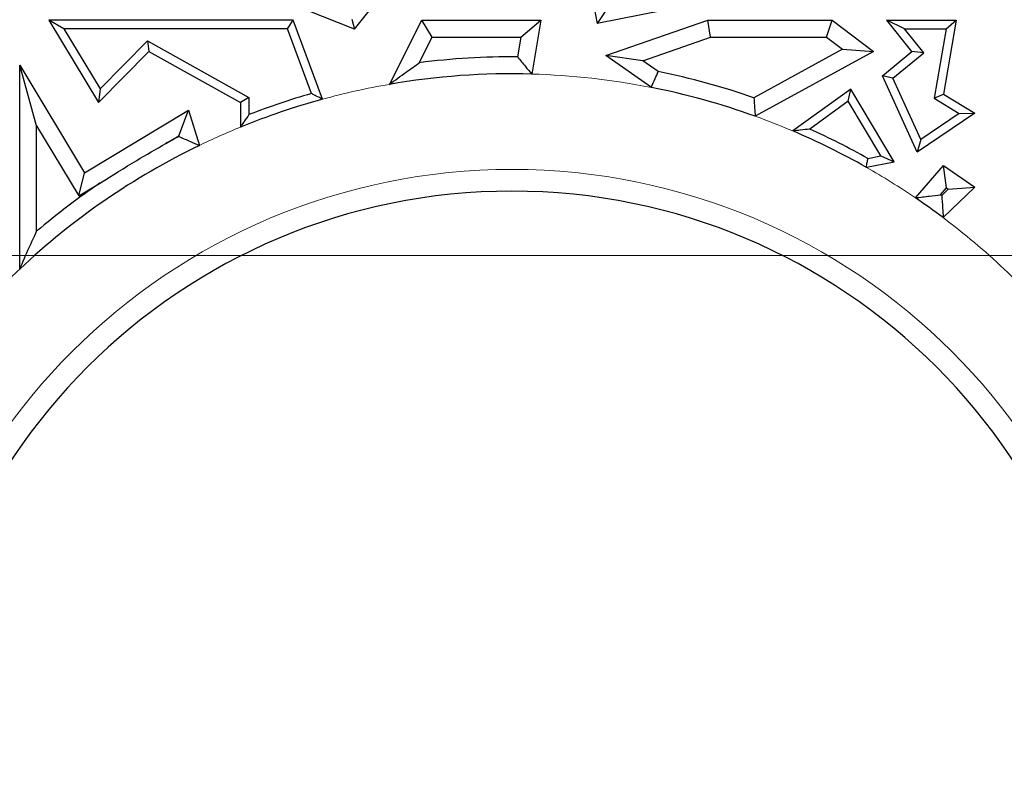
# Model space of a CAD drawing. Units: millimetres. Extents: x 0 to 420, y 0 to 297.
# Drawn here: x 152 to 155, y 96 to 99 of the extents above; entities that cross this region are included whole.
import ezdxf

# ---------------------------------------------------------------- set-up
doc = ezdxf.new("R2010")
doc.units = ezdxf.units.MM

# ---------------------------------------------------------------- blocks, each defined once
blk = doc.blocks.new('SW_CENTERMARKSYMBOL_0')
at = {"color": 0, "linetype": 'Continuous', "lineweight": 18}
blk.add_line((0.8333, 0), (75.4167, 0), dxfattribs=at)

msp = doc.modelspace()

# ---------------------------------------------------------------- linework, layer by layer
at = {"color": 7, "linetype": 'Continuous', "lineweight": 25}
for p, q in [((154.0034, 99.0629), (154.0743, 98.6841)), ((153.2327, 98.6642), (152.8697, 98.8092)), ((153.2327, 98.6642), (153.3399, 98.7988)), ((154.6002, 98.7884), (154.0743, 98.6841)), ((154.1211, 98.7533), (154.0743, 98.6841)), ((152.2244, 98.666), (152.1724, 98.6954)), ((152.1724, 98.6954), (152.3445, 98.41)), ((153.0205, 98.6954), (152.1724, 98.6954)), ((153.0001, 98.666), (153.0205, 98.6954)), ((153.1218, 98.4214), (153.0205, 98.6954)), ((153.2233, 98.6996), (153.2327, 98.6642)), ((153.3538, 98.4731), (153.4665, 98.6954)), ((153.5026, 98.6367), (153.4665, 98.6954)), ((153.4665, 98.6954), (153.8795, 98.6954)), ((153.8098, 98.6367), (153.8795, 98.6954)), ((153.8795, 98.6954), (153.8476, 98.5088)), ((154.1045, 98.5727), (154.4586, 98.6954)), ((154.4685, 98.6367), (154.4586, 98.6954)), ((154.4586, 98.6954), (154.8899, 98.6954)), ((154.8703, 98.6367), (154.8899, 98.6954)), ((154.8899, 98.6954), (155.0343, 98.5871)), ((155.141, 98.666), (155.0795, 98.6954)), ((155.167, 98.5871), (155.0795, 98.6954)), ((155.0795, 98.6954), (155.321, 98.6954)), ((155.321, 98.6954), (155.277, 98.4393)), ((155.2861, 98.666), (155.321, 98.6954)), ((152.2244, 98.666), (152.3502, 98.4575)), ((153.0001, 98.666), (152.2244, 98.666)), ((153.0832, 98.4411), (153.0001, 98.666)), ((155.2082, 98.583), (155.141, 98.666)), ((155.141, 98.666), (155.2861, 98.666)), ((155.2861, 98.666), (155.2446, 98.4246)), ((152.3502, 98.4575), (152.5142, 98.6237)), ((152.5142, 98.6237), (152.5194, 98.5871)), ((152.5142, 98.6237), (152.8663, 98.4273)), ((153.4577, 98.5481), (153.5026, 98.6367)), ((153.5026, 98.6367), (153.8098, 98.6367)), ((153.8098, 98.6367), (153.7981, 98.5684)), ((154.2328, 98.555), (154.4685, 98.6367)), ((154.4685, 98.6367), (154.8703, 98.6367)), ((154.8703, 98.6367), (154.926, 98.5948)), ((152.3445, 98.41), (152.5194, 98.5871)), ((152.5194, 98.5871), (152.8369, 98.41)), ((154.2328, 98.555), (154.1045, 98.5727)), ((154.263, 98.4623), (154.1045, 98.5727)), ((154.926, 98.5948), (154.6184, 98.4265)), ((155.0343, 98.5871), (154.6236, 98.3623)), ((154.926, 98.5948), (155.0343, 98.5871)), ((155.0649, 98.5029), (155.167, 98.5871)), ((155.1009, 98.4945), (155.2082, 98.583)), ((155.2082, 98.583), (155.167, 98.5871)), ((152.1298, 98.3286), (152.071, 98.5399)), ((152.071, 97.8316), (152.071, 98.5399)), ((152.071, 98.5399), (152.2962, 98.1664)), ((154.2865, 98.5175), (154.2328, 98.555)), ((155.1009, 98.4945), (155.0649, 98.5029)), ((155.1857, 98.2375), (155.0649, 98.5029)), ((155.198, 98.2814), (155.1009, 98.4945)), ((152.3502, 98.4575), (152.3445, 98.41)), ((154.9548, 98.4569), (154.7538, 98.3112)), ((154.946, 98.4143), (154.9548, 98.4569)), ((155.1057, 98.2038), (154.9548, 98.4569)), ((155.2446, 98.4246), (155.277, 98.4393)), ((155.277, 98.4393), (155.3854, 98.3731)), ((152.8663, 98.4273), (152.8369, 98.41)), ((152.8369, 98.41), (152.8369, 98.3245)), ((152.8663, 98.4273), (152.8663, 98.3679)), ((154.946, 98.4143), (154.8126, 98.3176)), ((155.0591, 98.2247), (154.946, 98.4143)), ((155.2446, 98.4246), (155.3311, 98.3718)), ((152.2962, 98.1664), (152.6569, 98.384)), ((152.6228, 98.2948), (152.6569, 98.384)), ((152.6569, 98.384), (152.6946, 98.2611)), ((155.3854, 98.3731), (155.1857, 98.2375)), ((155.3311, 98.3718), (155.198, 98.2814)), ((155.3311, 98.3718), (155.3854, 98.3731)), ((152.1298, 97.963), (152.1298, 98.3286)), ((152.1298, 98.3286), (152.2763, 98.0857)), ((152.5778, 98.2676), (152.6228, 98.2948)), ((152.6228, 98.2948), (152.6238, 98.2916)), ((155.198, 98.2814), (155.1857, 98.2375)), ((155.0091, 98.185), (155.1057, 98.2038)), ((155.0141, 98.2159), (155.0591, 98.2247)), ((155.0591, 98.2247), (155.1057, 98.2038)), ((152.2763, 98.0857), (152.2962, 98.1664)), ((155.1794, 98.079), (155.277, 98.1919)), ((155.2868, 98.1134), (155.277, 98.1919)), ((155.277, 98.1919), (155.3854, 98.1164)), ((152.2763, 98.0857), (152.3509, 98.1307)), ((155.2665, 98.0899), (155.2868, 98.1134)), ((155.2932, 98.109), (155.2704, 98.087)), ((155.3854, 98.1164), (155.2756, 98.0103)), ((155.2868, 98.1134), (155.2932, 98.109)), ((155.2932, 98.109), (155.3854, 98.1164))]:
    msp.add_line(p, q, dxfattribs=at)
for radius, start, end in [(2.5496, 89.5779, 97.2473), (2.4908, 88.4306, 99.8373), (2.5496, 70.7855, 78.5257), (2.5202, 106.0344, 111.2415), (2.4908, 70.1876, 78.8041), (2.4908, 105.306, 112.2329), (2.4908, 60.4151, 66.9706), (2.5202, 60.663, 65.7962), (2.5496, 116.9508, 118.1163), (2.4908, 115.8164, 133.302), (2.5496, 124.0747, 130.3144), (2.0833, 0, 180), (2.4908, 53.0807, 55.8007), (2.5496, 54.2097, 54.3193), (2.4908, 40.4807, 46.698)]:
    msp.add_arc((153.7793, 96.0189), radius, start, end, dxfattribs=at)
at = {"color": 8, "linetype": 'Continuous', "lineweight": 18}
for radius, start, end in [(2.4908, 78.8041, 88.4306), (2.4908, 99.8373, 105.306), (2.4908, 66.9706, 70.1876), (2.4908, 112.2329, 115.8164), (2.1588, 0, 180), (2.4908, 55.8007, 60.4151), (2.4908, 46.698, 53.0807), (2.4908, 133.302, 137.2785)]:
    msp.add_arc((153.7793, 96.0189), radius, start, end, dxfattribs=at)
at = {"color": 7, "linetype": 'Continuous', "lineweight": 25}
for points, knots in [([(153.3538, 98.4731), (153.3733, 98.4874), (153.4082, 98.5131), (153.4426, 98.5374), (153.4577, 98.5481)], [0, 0, 0, 0, 0.559999, 1, 1, 1, 1]), ([(153.7981, 98.5684), (153.8074, 98.5573), (153.8239, 98.5376), (153.8403, 98.5176), (153.8476, 98.5088)], [0, 0, 0, 0, 0.56, 1, 1, 1, 1]), ([(154.263, 98.4623), (154.2674, 98.4726), (154.2752, 98.491), (154.2831, 98.5094), (154.2865, 98.5175)], [0, 0, 0, 0, 0.56, 1, 1, 1, 1]), ([(153.1218, 98.4214), (153.1146, 98.4251), (153.1017, 98.4317), (153.0889, 98.4382), (153.0832, 98.4411)], [0, 0, 0, 0, 0.56, 1, 1, 1, 1]), ([(154.6184, 98.4265), (154.6194, 98.4145), (154.6212, 98.3931), (154.6229, 98.3717), (154.6236, 98.3623)], [0, 0, 0, 0, 0.56, 1, 1, 1, 1]), ([(152.8663, 98.3679), (152.8608, 98.3598), (152.851, 98.3455), (152.8412, 98.3309), (152.8369, 98.3245)], [0, 0, 0, 0, 0.56, 1, 1, 1, 1]), ([(154.8126, 98.3176), (154.8017, 98.3164), (154.7822, 98.3144), (154.7625, 98.3122), (154.7538, 98.3112)], [0, 0, 0, 0, 0.56, 1, 1, 1, 1]), ([(152.3509, 98.1307), (152.3928, 98.1571), (152.4676, 98.2042), (152.5441, 98.2482), (152.5778, 98.2676)], [0, 0, 0, 0, 0.55967, 1, 1, 1, 1]), ([(152.6238, 98.2916), (152.637, 98.286), (152.6606, 98.2759), (152.6842, 98.2656), (152.6946, 98.2611)], [0, 0, 0, 0, 0.56, 1, 1, 1, 1]), ([(155.0091, 98.185), (155.01, 98.1907), (155.0117, 98.201), (155.0134, 98.2114), (155.0141, 98.2159)], [0, 0, 0, 0, 0.56, 1, 1, 1, 1]), ([(155.1794, 98.079), (155.1957, 98.0811), (155.2249, 98.0849), (155.2537, 98.0884), (155.2665, 98.0899)], [0, 0, 0, 0, 0.56, 1, 1, 1, 1]), ([(155.2704, 98.087), (155.2714, 98.0727), (155.2732, 98.0472), (155.2749, 98.0215), (155.2756, 98.0103)], [0, 0, 0, 0, 0.56, 1, 1, 1, 1]), ([(152.071, 97.8316), (152.0819, 97.8566), (152.1015, 97.9014), (152.1211, 97.9442), (152.1298, 97.963)], [0, 0, 0, 0, 0.559998, 1, 1, 1, 1])]:
    msp.add_open_spline(points, degree=3, knots=knots, dxfattribs=at)

# ---------------------------------------------------------------- block references
at = {"color": 7, "linetype": 'Continuous', "lineweight": 0}
msp.add_blockref('SW_CENTERMARKSYMBOL_0', (133.2793, 97.8788), dxfattribs=at)

doc.saveas('drawing.dxf')
